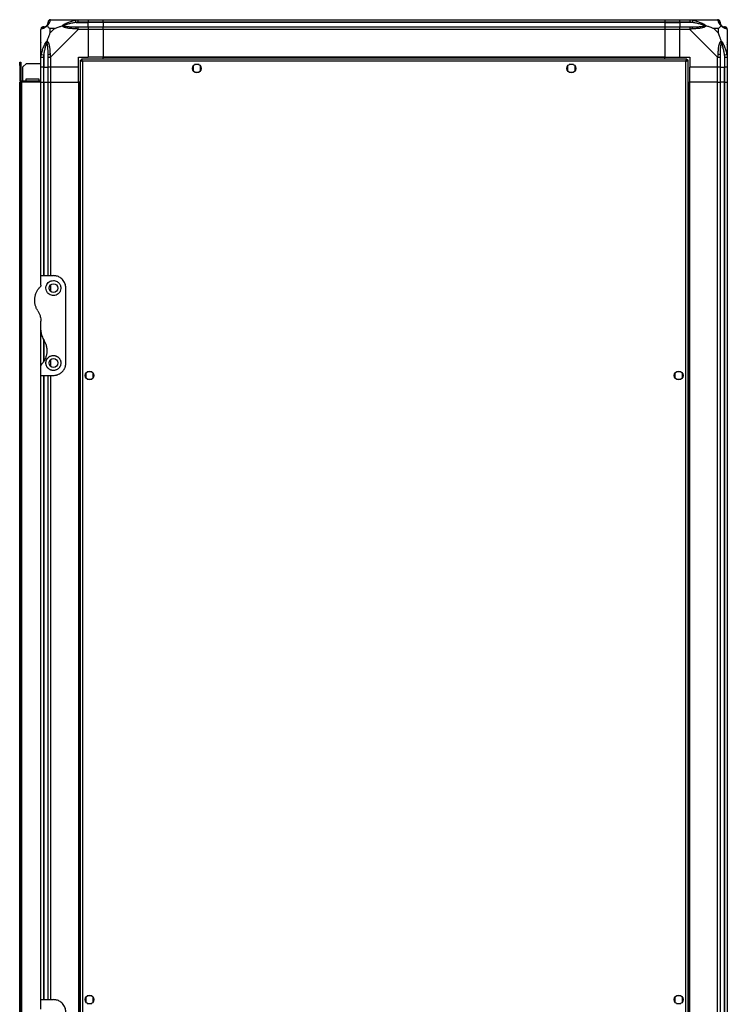
# Model space of a CAD drawing. Units: millimetres. Extents: x 241 to 6834, y 187 to 3798.
# Drawn here: x 3752 to 4319, y 1760 to 2549 of the extents above; entities that cross this region are included whole.
import ezdxf

# ---------------------------------------------------------------- set-up
doc = ezdxf.new("R2010")
doc.units = ezdxf.units.MM

msp = doc.modelspace()

# ---------------------------------------------------------------- linework, layer by layer
at = {"color": 7, "linetype": 'Continuous', "lineweight": 25}
for p, q in [((3777.04, 2549.2), (3799.24, 2549.2)), ((3797.51, 2546.95), (3797.12, 2548.87)), ((3799.24, 2549.2), (3807.29, 2549.2)), ((3807.29, 2549.2), (3807.29, 2547.2)), ((3807.29, 2549.2), (3819.29, 2549.2)), ((3819.29, 2549.2), (4269.29, 2549.2)), ((3819.29, 2547.2), (3819.29, 2549.2)), ((4269.29, 2549.2), (4269.29, 2547.2)), ((4269.29, 2549.2), (4281.29, 2549.2)), ((4281.29, 2549.2), (4289.34, 2549.2)), ((4281.29, 2547.2), (4281.29, 2549.2)), ((4289.34, 2549.2), (4311.54, 2549.2)), ((4291.46, 2548.87), (4291.06, 2546.95)), ((3769.29, 2519.25), (3769.29, 2541.45)), ((3776.47, 2542.01), (3776.47, 2538.31)), ((3780.17, 2542.01), (3776.47, 2542.01)), ((3776.47, 2538.31), (3780.17, 2542.01)), ((3799.24, 2541.45), (3777.04, 2519.25)), ((3797.51, 2546.95), (3807.29, 2546.95)), ((3807.29, 2547.2), (3799.24, 2547.2)), ((3799.24, 2543.45), (3807.29, 2543.45)), ((3807.29, 2541.45), (3799.24, 2541.45)), ((3807.29, 2546.95), (3807.29, 2547.2)), ((3819.29, 2547.2), (3807.29, 2547.2)), ((3807.29, 2543.45), (3807.29, 2546.95)), ((3819.29, 2546.95), (3807.29, 2546.95)), ((3807.29, 2543.45), (3807.29, 2541.45)), ((3807.29, 2543.45), (3819.29, 2543.45)), ((3807.29, 2541.45), (3807.29, 2519.2)), ((3819.29, 2541.45), (3807.29, 2541.45)), ((4269.29, 2547.2), (3819.29, 2547.2)), ((3819.29, 2547.2), (3819.29, 2546.95)), ((4269.29, 2546.95), (3819.29, 2546.95)), ((3819.29, 2546.95), (3819.29, 2543.45)), ((3819.29, 2543.45), (4269.29, 2543.45)), ((3819.29, 2541.45), (3819.29, 2543.45)), ((4269.29, 2541.45), (3819.29, 2541.45)), ((3819.29, 2541.45), (3819.29, 2519.2)), ((4269.29, 2547.2), (4269.29, 2546.95)), ((4281.29, 2547.2), (4269.29, 2547.2)), ((4269.29, 2546.95), (4269.29, 2543.45)), ((4269.29, 2546.95), (4281.29, 2546.95)), ((4269.29, 2543.45), (4269.29, 2541.45)), ((4269.29, 2543.45), (4281.29, 2543.45)), ((4269.29, 2541.45), (4269.29, 2519.2)), ((4281.29, 2541.45), (4269.29, 2541.45)), ((4289.34, 2547.2), (4281.29, 2547.2)), ((4281.29, 2547.2), (4281.29, 2546.95)), ((4291.06, 2546.95), (4281.29, 2546.95)), ((4281.29, 2546.95), (4281.29, 2543.45)), ((4281.29, 2543.45), (4289.34, 2543.45)), ((4281.29, 2541.45), (4281.29, 2543.45)), ((4289.34, 2541.45), (4281.29, 2541.45)), ((4281.29, 2519.2), (4281.29, 2541.45)), ((4311.54, 2519.25), (4289.34, 2541.45)), ((4312.1, 2542.01), (4308.4, 2542.01)), ((4308.4, 2542.01), (4312.1, 2538.31)), ((4312.1, 2538.31), (4312.1, 2542.01)), ((4319.29, 2541.45), (4319.29, 2519.25)), ((3769.64, 2530.7), (3769.29, 2531.05)), ((4319.29, 2531.05), (4318.94, 2530.7)), ((3769.29, 2511.2), (3769.29, 2519.25)), ((3769.62, 2521.37), (3771.54, 2520.97)), ((3771.29, 2519.25), (3771.29, 2511.2)), ((3771.54, 2520.97), (3771.54, 2511.2)), ((3775.04, 2511.2), (3775.04, 2519.25)), ((3777.04, 2519.25), (3777.04, 2511.2)), ((3799.29, 2519.2), (3807.29, 2519.2)), ((3799.29, 2511.2), (3799.29, 2519.2)), ((3800.79, 2516.69), (3800.79, 1511.71)), ((3800.79, 2516.69), (3801.79, 2516.69)), ((3801.8, 2516.7), (3801.79, 2516.7)), ((3801.79, 2516.69), (3801.79, 2516.7)), ((4286.78, 2517.7), (3801.8, 2517.7)), ((3801.8, 2517.7), (3801.8, 2516.7)), ((3819.29, 2519.2), (3807.29, 2519.2)), ((4269.29, 2519.2), (3819.29, 2519.2)), ((3819.29, 2518.85), (3819.29, 2519.2)), ((4269.29, 2518.85), (3819.29, 2518.85)), ((3819.29, 2517.7), (3819.29, 2518.85)), ((4269.29, 2518.85), (4269.29, 2519.2)), ((4269.29, 2519.2), (4281.29, 2519.2)), ((4269.29, 2517.7), (4269.29, 2518.85)), ((4281.29, 2519.2), (4289.29, 2519.2)), ((4286.78, 2517.7), (4286.78, 2516.7)), ((4286.79, 2516.7), (4286.78, 2516.7)), ((4286.79, 2516.66), (4286.79, 2516.7)), ((4287.79, 2516.69), (4286.79, 2516.69)), ((4287.79, 1511.71), (4287.79, 2516.69)), ((4289.29, 2519.2), (4289.29, 2511.2)), ((4311.54, 2511.2), (4311.54, 2519.25)), ((4313.54, 2519.25), (4313.54, 2511.2)), ((4317.04, 2520.97), (4318.96, 2521.37)), ((4317.04, 2520.97), (4317.04, 2511.2)), ((4317.29, 2511.2), (4317.29, 2519.25)), ((4319.29, 2519.25), (4319.29, 2511.2)), ((3752.29, 2515.2), (3753.29, 2515.2)), ((3752.29, 2512.37), (3752.29, 2515.2)), ((3753.29, 2512.37), (3752.29, 2512.37)), ((3752.29, 2512.37), (3752.29, 2501)), ((3753.29, 2515.2), (3753.29, 2512.37)), ((3753.29, 2512.37), (3753.29, 2501)), ((3757.62, 2514.2), (3754.79, 2511.37)), ((3754.79, 2500.2), (3754.79, 2511.37)), ((3757.62, 2514.2), (3769.29, 2514.2)), ((3771.29, 2511.2), (3769.29, 2511.2)), ((3769.29, 2499.2), (3769.29, 2511.2)), ((3771.29, 2511.2), (3771.54, 2511.2)), ((3771.29, 2511.2), (3771.29, 2499.2)), ((3771.54, 2511.2), (3775.04, 2511.2)), ((3771.54, 2499.2), (3771.54, 2511.2)), ((3777.04, 2511.2), (3775.04, 2511.2)), ((3775.04, 2499.2), (3775.04, 2511.2)), ((3799.29, 2511.2), (3777.04, 2511.2)), ((3777.04, 2511.2), (3777.04, 2499.2)), ((3799.29, 2499.2), (3799.29, 2511.2)), ((4285.99, 2515.9), (3802.59, 2515.9)), ((3802.59, 2515.9), (3802.59, 1512.5)), ((3891.29, 2512), (3891.29, 2508.39)), ((3896.09, 2513.2), (3892.49, 2513.2)), ((3897.29, 2508.39), (3897.29, 2512)), ((4191.29, 2512), (4191.29, 2508.39)), ((4196.09, 2513.2), (4192.49, 2513.2)), ((4197.29, 2508.39), (4197.29, 2512)), ((4285.99, 1512.5), (4285.99, 2515.9)), ((4311.54, 2511.2), (4289.29, 2511.2)), ((4289.29, 2499.2), (4289.29, 2511.2)), ((4313.54, 2511.2), (4311.54, 2511.2)), ((4311.54, 2499.2), (4311.54, 2511.2)), ((4313.54, 2511.2), (4317.04, 2511.2)), ((4313.54, 2511.2), (4313.54, 2499.2)), ((4317.04, 2511.2), (4317.29, 2511.2)), ((4317.04, 2499.2), (4317.04, 2511.2)), ((4319.29, 2511.2), (4317.29, 2511.2)), ((4317.29, 2499.2), (4317.29, 2511.2)), ((4319.29, 2511.2), (4319.29, 2499.2)), ((3752.29, 2501), (3753.29, 2501)), ((3757.54, 2501.7), (3767.54, 2501.7)), ((3757.54, 2500.2), (3757.54, 2501.7)), ((3767.54, 2501.7), (3767.54, 2500.2)), ((3892.49, 2507.2), (3896.09, 2507.2)), ((4192.49, 2507.2), (4196.09, 2507.2)), ((3752.29, 1529.2), (3752.29, 2499.2)), ((3752.29, 2499.2), (3753.29, 2499.2)), ((3753.29, 1529.2), (3753.29, 2499.2)), ((3753.29, 2499.2), (3754.09, 2499.2)), ((3754.09, 2500.2), (3754.09, 2499.2)), ((3754.09, 2500.2), (3769.29, 2500.2)), ((3769.29, 2499.2), (3754.09, 2499.2)), ((3754.09, 1529.2), (3754.09, 2499.2)), ((3769.29, 2344.2), (3769.29, 2499.2)), ((3769.29, 2499.2), (3771.29, 2499.2)), ((3771.29, 2499.2), (3771.54, 2499.2)), ((3771.54, 2499.2), (3775.04, 2499.2)), ((3775.04, 2344.2), (3775.04, 2499.2)), ((3775.04, 2499.2), (3777.04, 2499.2)), ((3777.04, 2499.2), (3799.29, 2499.2)), ((3799.29, 2499.2), (3799.29, 1529.2)), ((3799.64, 2499.2), (3799.29, 2499.2)), ((3799.64, 2499.2), (3799.64, 1529.2)), ((3800.79, 2499.2), (3799.64, 2499.2)), ((4287.79, 2499.2), (4288.94, 2499.2)), ((4288.94, 1529.2), (4288.94, 2499.2)), ((4288.94, 2499.2), (4289.29, 2499.2)), ((4289.29, 1529.2), (4289.29, 2499.2)), ((4311.54, 2499.2), (4289.29, 2499.2)), ((4311.54, 1529.2), (4311.54, 2499.2)), ((4311.54, 2499.2), (4313.54, 2499.2)), ((4313.54, 2499.2), (4313.54, 1529.2)), ((4317.04, 2499.2), (4313.54, 2499.2)), ((4317.04, 1529.2), (4317.04, 2499.2)), ((4317.29, 2499.2), (4317.04, 2499.2)), ((4317.29, 1529.2), (4317.29, 2499.2)), ((4317.29, 2499.2), (4319.29, 2499.2)), ((4319.29, 2499.2), (4319.29, 1529.2)), ((3769.29, 2336.55), (3769.29, 2344.2)), ((3769.29, 2344.2), (3779.29, 2344.2)), ((3789.29, 2274.2), (3789.29, 2334.2)), ((3769.29, 2300.58), (3769.29, 2307.82)), ((3769.29, 2271.84), (3769.29, 2300.58)), ((3769.29, 2264.2), (3769.29, 2271.84)), ((3769.29, 1764.2), (3769.29, 2264.2)), ((3769.29, 2264.2), (3779.29, 2264.2)), ((3775.04, 1764.2), (3775.04, 2264.2)), ((3805.29, 2266), (3805.29, 2262.39)), ((3810.09, 2267.2), (3806.49, 2267.2)), ((3811.29, 2262.39), (3811.29, 2266)), ((4277.29, 2266), (4277.29, 2262.39)), ((4282.09, 2267.2), (4278.49, 2267.2)), ((4283.29, 2262.39), (4283.29, 2266)), ((3806.49, 2261.2), (3810.09, 2261.2)), ((4278.49, 2261.2), (4282.09, 2261.2)), ((3810.09, 1767.2), (3806.49, 1767.2)), ((4282.09, 1767.2), (4278.49, 1767.2)), ((3769.29, 1756.55), (3769.29, 1764.2)), ((3769.29, 1764.2), (3779.29, 1764.2)), ((3805.29, 1766), (3805.29, 1762.39)), ((3806.49, 1761.2), (3810.09, 1761.2)), ((3811.29, 1762.39), (3811.29, 1766)), ((4277.29, 1766), (4277.29, 1762.39)), ((4278.49, 1761.2), (4282.09, 1761.2)), ((4283.29, 1762.39), (4283.29, 1766))]:
    msp.add_line(p, q, dxfattribs=at)
at = {"color": 8, "linetype": 'Continuous', "lineweight": 25}
for p, q in [((3771.29, 2499.2), (3771.29, 2344.2)), ((3771.54, 2499.2), (3771.54, 2344.2)), ((3777.04, 2499.2), (3777.04, 2344.2)), ((3777.04, 2336.88), (3777.04, 2331.52)), ((3771.29, 2293.29), (3771.29, 2274.91)), ((3771.54, 2292.78), (3771.54, 2275.28)), ((3777.04, 2276.88), (3777.04, 2271.52)), ((3771.29, 2264.2), (3771.29, 1764.2)), ((3771.54, 2264.2), (3771.54, 1764.2)), ((3777.04, 2264.2), (3777.04, 1764.2))]:
    msp.add_line(p, q, dxfattribs=at)
at = {"color": 7, "linetype": 'Continuous', "lineweight": 25}
for centre in [(3894.29, 2510.2), (4194.29, 2510.2), (3779.29, 2334.2), (3779.29, 2274.2), (3808.29, 2264.2), (4280.29, 2264.2), (3808.29, 1764.2), (4280.29, 1764.2)]:
    msp.add_circle(centre, 3.5, dxfattribs=at)
for centre, radius, start, end in [((3777.01, 2546.93), 1.97, 100.64198, 179.55648), ((4311.57, 2546.93), 1.97, 0.44352, 79.35802), ((3771.55, 2541.48), 1.97, 90.44352, 169.35802), ((3771.54, 2546.95), 3.5, 293.0617, 315.81328), ((3799.28, 2542.16), 2.19, 144.00252, 188.4412), ((4289.29, 2542.16), 2.19, 351.5588, 35.99748), ((4317.04, 2546.95), 3.5, 203.38977, 225.81328), ((4317.02, 2541.48), 1.97, 10.64198, 89.55648), ((3776.32, 2519.2), 2.19, 81.5588, 125.99748), ((4312.25, 2519.2), 2.19, 54.00252, 98.4412), ((3754.09, 2501), 1.8, 180, 270), ((3754.09, 2501), 0.8, 180, 270)]:
    msp.add_arc(centre, radius, start, end, dxfattribs=at)
for points, knots in [([(3776.64, 2548.87), (3776.61, 2548.74), (3776.55, 2548.5), (3776.45, 2548.04), (3776.32, 2547.53), (3776.13, 2546.97), (3775.9, 2546.45), (3775.65, 2546), (3775.44, 2545.66), (3775.2, 2545.33), (3774.93, 2545.01), (3774.61, 2544.67), (3774.32, 2544.43), (3774.18, 2544.31)], [0, 0, 0, 0, 0.131347, 0.26294, 0.395179, 0.527776, 0.658094, 0.723823, 0.789829, 0.841031, 0.892604, 0.945631, 1, 1, 1, 1]), ([(3777.04, 2549.2), (3777.04, 2549.2), (3777, 2549.2), (3776.93, 2549.19), (3776.82, 2549.16), (3776.72, 2549.06), (3776.67, 2548.94), (3776.64, 2548.87)], [0, 0, 0, 0, 0.000027, 0.099048, 0.202276, 0.519149, 1, 1, 1, 1]), ([(3786.32, 2544.31), (3786.32, 2544.31), (3786.43, 2544.43), (3786.68, 2544.67), (3787.12, 2545.01), (3787.61, 2545.33), (3788.16, 2545.66), (3788.79, 2545.99), (3789.73, 2546.45), (3790.95, 2546.97), (3792.45, 2547.53), (3793.98, 2548.04), (3795.54, 2548.49), (3796.59, 2548.74), (3797.12, 2548.87)], [0, 0, 0, 0, 0.001907, 0.05388, 0.107405, 0.158571, 0.21018, 0.275097, 0.340333, 0.472229, 0.603389, 0.734968, 0.867373, 1, 1, 1, 1]), ([(3797.12, 2548.87), (3797.33, 2548.91), (3797.75, 2549), (3798.27, 2549.09), (3798.69, 2549.15), (3798.98, 2549.19), (3799.16, 2549.2), (3799.24, 2549.2), (3799.24, 2549.2)], [0, 0, 0, 0, 0.292688, 0.58599, 0.729511, 0.874051, 0.999973, 1, 1, 1, 1]), ([(4289.34, 2549.2), (4289.34, 2549.2), (4289.4, 2549.2), (4289.53, 2549.19), (4289.9, 2549.16), (4290.54, 2549.06), (4291.11, 2548.94), (4291.46, 2548.87)], [0, 0, 0, 0, 0.000027, 0.099048, 0.202276, 0.519149, 1, 1, 1, 1]), ([(4291.46, 2548.87), (4291.98, 2548.74), (4293.02, 2548.5), (4294.57, 2548.04), (4296.11, 2547.53), (4297.61, 2546.97), (4298.83, 2546.45), (4299.77, 2546), (4300.41, 2545.66), (4300.97, 2545.33), (4301.45, 2545.01), (4301.91, 2544.67), (4302.14, 2544.43), (4302.26, 2544.31)], [0, 0, 0, 0, 0.1313469, 0.2629401, 0.3951794, 0.5277756, 0.658094, 0.7238228, 0.7898287, 0.8410309, 0.8926043, 0.9456314, 1, 1, 1, 1]), ([(4311.93, 2548.87), (4311.92, 2548.91), (4311.88, 2549), (4311.82, 2549.09), (4311.75, 2549.15), (4311.67, 2549.19), (4311.59, 2549.2), (4311.54, 2549.2), (4311.54, 2549.2)], [0, 0, 0, 0, 0.292688, 0.58599, 0.729511, 0.874051, 0.999973, 1, 1, 1, 1]), ([(4314.4, 2544.31), (4314.39, 2544.31), (4314.24, 2544.43), (4313.97, 2544.67), (4313.65, 2545.01), (4313.38, 2545.33), (4313.14, 2545.66), (4312.93, 2545.99), (4312.67, 2546.45), (4312.44, 2546.97), (4312.25, 2547.53), (4312.12, 2548.04), (4312.03, 2548.49), (4311.96, 2548.74), (4311.93, 2548.87)], [0, 0, 0, 0, 0.001907, 0.05388, 0.107405, 0.158571, 0.21018, 0.275097, 0.340333, 0.472229, 0.603389, 0.734968, 0.867373, 1, 1, 1, 1]), ([(3769.62, 2541.84), (3769.57, 2541.82), (3769.48, 2541.79), (3769.39, 2541.73), (3769.33, 2541.66), (3769.3, 2541.58), (3769.29, 2541.5), (3769.29, 2541.45), (3769.29, 2541.45)], [0, 0, 0, 0, 0.292688, 0.58599, 0.729511, 0.874051, 0.999973, 1, 1, 1, 1]), ([(3771.29, 2543.45), (3771.03, 2543.42), (3770.5, 2543.36), (3769.84, 2542.89), (3769.41, 2542.29), (3769.35, 2541.83), (3769.33, 2541.63)], [0, 0, 0, 0, 0.266169, 0.532338, 0.798508, 1, 1, 1, 1]), ([(3774.18, 2544.31), (3774.17, 2544.3), (3774.05, 2544.15), (3773.81, 2543.88), (3773.47, 2543.56), (3773.15, 2543.29), (3772.7, 2542.96), (3772.14, 2542.63), (3771.52, 2542.35), (3770.96, 2542.16), (3770.45, 2542.03), (3769.99, 2541.94), (3769.74, 2541.87), (3769.62, 2541.84)], [0, 0, 0, 0, 0.001907, 0.053884, 0.107413, 0.158583, 0.210195, 0.340285, 0.472191, 0.603361, 0.734949, 0.867363, 1, 1, 1, 1]), ([(3771.29, 2543.45), (3771.31, 2543.45), (3771.36, 2543.45), (3771.48, 2543.45), (3771.54, 2543.45)], [0, 0, 0, 0, 0.4555761, 1, 1, 1, 1]), ([(3771.54, 2543.45), (3771.61, 2543.45), (3771.75, 2543.45), (3772.02, 2543.48), (3772.32, 2543.53), (3772.61, 2543.61), (3772.85, 2543.7), (3773.05, 2543.79), (3773.25, 2543.89), (3773.46, 2544.02), (3773.66, 2544.16), (3773.83, 2544.3), (3773.96, 2544.42), (3774.01, 2544.47)], [0, 0, 0, 0, 0.144815, 0.28979, 0.435242, 0.580899, 0.650417, 0.719994, 0.789844, 0.859857, 0.910618, 0.961621, 1, 1, 1, 1]), ([(3774.01, 2544.47), (3774.06, 2544.53), (3774.19, 2544.65), (3774.33, 2544.83), (3774.53, 2545.11), (3774.71, 2545.44), (3774.91, 2545.95), (3775.02, 2546.49), (3775.03, 2546.79), (3775.04, 2546.95)], [0, 0, 0, 0, 0.038385, 0.089119, 0.140165, 0.279107, 0.419104, 0.708815, 1, 1, 1, 1]), ([(3774.18, 2544.31), (3774.14, 2544.34), (3774.07, 2544.41), (3774.03, 2544.45), (3774.02, 2544.47), (3774.01, 2544.47), (3774.01, 2544.47), (3774.01, 2544.47)], [0, 0, 0, 0, 0.319998, 0.648369, 0.820695, 0.993614, 1, 1, 1, 1]), ([(3774.18, 2544.31), (3774.41, 2544.08), (3774.91, 2543.57), (3775.64, 2542.84), (3776.23, 2542.25), (3776.47, 2542.01)], [0, 0, 0, 0, 0.3361, 0.724938, 1, 1, 1, 1]), ([(3775.04, 2546.95), (3775.04, 2547.01), (3775.04, 2547.13), (3775.04, 2547.17), (3775.04, 2547.2)], [0, 0, 0, 0, 0.544424, 1, 1, 1, 1]), ([(3780.17, 2542.01), (3780.46, 2542.15), (3781.15, 2542.47), (3782.37, 2542.95), (3783.68, 2543.43), (3785.03, 2543.89), (3785.87, 2544.16), (3786.32, 2544.31)], [0, 0, 0, 0, 0.1510988, 0.3533231, 0.6015434, 0.7872056, 1, 1, 1, 1]), ([(3786.32, 2544.31), (3786.58, 2544.37), (3786.97, 2544.46), (3787.39, 2544.47), (3787.54, 2544.47), (3787.54, 2544.47)], [0, 0, 0, 0, 0.64777, 0.993601, 1, 1, 1, 1]), ([(3797.12, 2541.84), (3796.6, 2541.87), (3795.55, 2541.94), (3794, 2542.03), (3792.47, 2542.16), (3790.96, 2542.35), (3789.74, 2542.58), (3788.8, 2542.83), (3788.17, 2543.05), (3787.61, 2543.29), (3787.13, 2543.56), (3786.67, 2543.88), (3786.44, 2544.16), (3786.32, 2544.31)], [0, 0, 0, 0, 0.131347, 0.26294, 0.395179, 0.527776, 0.658094, 0.723823, 0.789829, 0.841031, 0.892604, 0.945631, 1, 1, 1, 1]), ([(3797.51, 2546.95), (3796.52, 2546.8), (3794.53, 2546.49), (3792.09, 2545.95), (3790.18, 2545.45), (3789.1, 2545.11), (3788.34, 2544.83), (3787.91, 2544.65), (3787.65, 2544.53), (3787.54, 2544.47)], [0, 0, 0, 0, 0.289797, 0.580896, 0.719996, 0.859835, 0.910604, 0.961615, 1, 1, 1, 1]), ([(3787.54, 2544.47), (3787.65, 2544.42), (3787.91, 2544.3), (3788.34, 2544.16), (3789.1, 2543.96), (3790.18, 2543.78), (3792.08, 2543.58), (3794.52, 2543.46), (3796.51, 2543.45), (3797.51, 2543.45)], [0, 0, 0, 0, 0.038385, 0.089119, 0.140165, 0.279107, 0.419104, 0.708815, 1, 1, 1, 1]), ([(3799.24, 2541.45), (3799.24, 2541.45), (3799.18, 2541.49), (3799.04, 2541.55), (3798.68, 2541.67), (3798.03, 2541.77), (3797.46, 2541.81), (3797.12, 2541.84)], [0, 0, 0, 0, 0.000027, 0.099048, 0.202276, 0.519149, 1, 1, 1, 1]), ([(3799.24, 2547.2), (3798.97, 2547.17), (3798.39, 2547.13), (3797.82, 2547.01), (3797.51, 2546.95)], [0, 0, 0, 0, 0.455576, 1, 1, 1, 1]), ([(3797.51, 2543.45), (3797.82, 2543.45), (3798.39, 2543.45), (3798.97, 2543.45), (3799.24, 2543.45)], [0, 0, 0, 0, 0.544424, 1, 1, 1, 1]), ([(4291.06, 2546.95), (4290.75, 2547.01), (4290.18, 2547.13), (4289.6, 2547.17), (4289.34, 2547.2)], [0, 0, 0, 0, 0.544424, 1, 1, 1, 1]), ([(4289.34, 2543.45), (4289.6, 2543.45), (4290.18, 2543.45), (4290.75, 2543.45), (4291.06, 2543.45)], [0, 0, 0, 0, 0.4555761, 1, 1, 1, 1]), ([(4291.46, 2541.84), (4291.25, 2541.82), (4290.83, 2541.79), (4290.31, 2541.73), (4289.89, 2541.66), (4289.6, 2541.58), (4289.41, 2541.5), (4289.34, 2541.45), (4289.34, 2541.45)], [0, 0, 0, 0, 0.292688, 0.58599, 0.729511, 0.874051, 0.999973, 1, 1, 1, 1]), ([(4301.04, 2544.47), (4300.93, 2544.53), (4300.67, 2544.65), (4300.24, 2544.83), (4299.48, 2545.11), (4298.4, 2545.44), (4296.5, 2545.95), (4294.05, 2546.49), (4292.06, 2546.79), (4291.06, 2546.95)], [0, 0, 0, 0, 0.038385, 0.089119, 0.140165, 0.279107, 0.419104, 0.708815, 1, 1, 1, 1]), ([(4291.06, 2543.45), (4292.06, 2543.45), (4294.05, 2543.46), (4296.49, 2543.57), (4298.39, 2543.78), (4299.47, 2543.96), (4300.24, 2544.16), (4300.67, 2544.3), (4300.93, 2544.42), (4301.04, 2544.47)], [0, 0, 0, 0, 0.289797, 0.580896, 0.719996, 0.859835, 0.910604, 0.961615, 1, 1, 1, 1]), ([(4302.26, 2544.31), (4302.26, 2544.3), (4302.15, 2544.15), (4301.9, 2543.88), (4301.46, 2543.56), (4300.97, 2543.29), (4300.41, 2543.05), (4299.78, 2542.84), (4298.84, 2542.58), (4297.63, 2542.35), (4296.12, 2542.16), (4294.59, 2542.03), (4293.04, 2541.94), (4291.98, 2541.87), (4291.46, 2541.84)], [0, 0, 0, 0, 0.001907, 0.05388, 0.107405, 0.158571, 0.21018, 0.275097, 0.340333, 0.472229, 0.603389, 0.734968, 0.867373, 1, 1, 1, 1]), ([(4302.26, 2544.31), (4302, 2544.37), (4301.61, 2544.46), (4301.19, 2544.47), (4301.04, 2544.47), (4301.04, 2544.47)], [0, 0, 0, 0, 0.64777, 0.993601, 1, 1, 1, 1]), ([(4308.4, 2542.01), (4308.11, 2542.15), (4307.43, 2542.47), (4306.21, 2542.95), (4304.9, 2543.43), (4303.55, 2543.89), (4302.71, 2544.16), (4302.26, 2544.31)], [0, 0, 0, 0, 0.151099, 0.353323, 0.601543, 0.787206, 1, 1, 1, 1]), ([(4312.1, 2542.01), (4312.24, 2542.15), (4312.56, 2542.47), (4313.04, 2542.95), (4313.52, 2543.43), (4313.98, 2543.89), (4314.25, 2544.16), (4314.4, 2544.31)], [0, 0, 0, 0, 0.151099, 0.353323, 0.601543, 0.787206, 1, 1, 1, 1]), ([(4313.54, 2547.2), (4313.54, 2547.17), (4313.54, 2547.13), (4313.54, 2547.01), (4313.54, 2546.95)], [0, 0, 0, 0, 0.455576, 1, 1, 1, 1]), ([(4313.54, 2546.95), (4313.54, 2546.8), (4313.55, 2546.49), (4313.67, 2545.95), (4313.87, 2545.45), (4314.05, 2545.11), (4314.25, 2544.83), (4314.39, 2544.65), (4314.51, 2544.53), (4314.56, 2544.47)], [0, 0, 0, 0, 0.289797, 0.580896, 0.719996, 0.859835, 0.910604, 0.961615, 1, 1, 1, 1]), ([(4314.56, 2544.47), (4314.56, 2544.47), (4314.56, 2544.47), (4314.56, 2544.47), (4314.54, 2544.45), (4314.5, 2544.41), (4314.43, 2544.34), (4314.4, 2544.31)], [0, 0, 0, 0, 0.006386, 0.178741, 0.351633, 0.672161, 1, 1, 1, 1]), ([(4318.96, 2541.84), (4318.84, 2541.87), (4318.59, 2541.94), (4318.13, 2542.03), (4317.63, 2542.16), (4317.06, 2542.35), (4316.44, 2542.63), (4315.88, 2542.95), (4315.42, 2543.29), (4315.1, 2543.56), (4314.76, 2543.88), (4314.52, 2544.16), (4314.4, 2544.31)], [0, 0, 0, 0, 0.1313568, 0.2629598, 0.3952091, 0.5278152, 0.6581434, 0.7898129, 0.841019, 0.8925962, 0.9456273, 1, 1, 1, 1]), ([(4314.56, 2544.47), (4314.62, 2544.42), (4314.74, 2544.3), (4314.92, 2544.16), (4315.12, 2544.02), (4315.32, 2543.89), (4315.53, 2543.79), (4315.72, 2543.7), (4315.97, 2543.61), (4316.25, 2543.53), (4316.55, 2543.48), (4316.82, 2543.45), (4316.97, 2543.45), (4317.04, 2543.45)], [0, 0, 0, 0, 0.038379, 0.089105, 0.140143, 0.209527, 0.279109, 0.34907, 0.419101, 0.563842, 0.708822, 0.854336, 1, 1, 1, 1]), ([(4317.04, 2543.45), (4317.1, 2543.45), (4317.22, 2543.45), (4317.27, 2543.45), (4317.29, 2543.45)], [0, 0, 0, 0, 0.544424, 1, 1, 1, 1]), ([(4319.29, 2541.45), (4319.29, 2541.45), (4319.29, 2541.49), (4319.28, 2541.55), (4319.25, 2541.67), (4319.15, 2541.77), (4319.03, 2541.81), (4318.96, 2541.84)], [0, 0, 0, 0, 0.000027, 0.099048, 0.202276, 0.519149, 1, 1, 1, 1]), ([(3769.62, 2521.37), (3769.74, 2521.89), (3769.99, 2522.93), (3770.44, 2524.48), (3770.95, 2526.02), (3771.51, 2527.52), (3772.14, 2528.99), (3772.7, 2530.1), (3773.15, 2530.88), (3773.47, 2531.36), (3773.81, 2531.81), (3774.06, 2532.05), (3774.18, 2532.17)], [0, 0, 0, 0, 0.131357, 0.26296, 0.395209, 0.527815, 0.658143, 0.789813, 0.841019, 0.892596, 0.945627, 1, 1, 1, 1]), ([(3774.01, 2530.95), (3774.01, 2530.95), (3774.01, 2531.02), (3774.02, 2531.17), (3774.03, 2531.45), (3774.07, 2531.79), (3774.14, 2532.04), (3774.18, 2532.17)], [0, 0, 0, 0, 0.006386, 0.178741, 0.351633, 0.672161, 1, 1, 1, 1]), ([(3776.47, 2538.31), (3776.34, 2538.02), (3776.01, 2537.34), (3775.54, 2536.12), (3775.06, 2534.81), (3774.6, 2533.46), (3774.32, 2532.62), (3774.18, 2532.17)], [0, 0, 0, 0, 0.151099, 0.353323, 0.601543, 0.787206, 1, 1, 1, 1]), ([(3774.18, 2532.17), (3774.18, 2532.16), (3774.33, 2532.06), (3774.61, 2531.81), (3774.93, 2531.36), (3775.2, 2530.88), (3775.44, 2530.32), (3775.65, 2529.69), (3775.9, 2528.75), (3776.13, 2527.53), (3776.32, 2526.03), (3776.45, 2524.5), (3776.55, 2522.95), (3776.61, 2521.89), (3776.64, 2521.37)], [0, 0, 0, 0, 0.001907, 0.05388, 0.107405, 0.158571, 0.21018, 0.275097, 0.340333, 0.472229, 0.603389, 0.734968, 0.867373, 1, 1, 1, 1]), ([(4311.93, 2521.37), (4311.96, 2521.89), (4312.03, 2522.93), (4312.12, 2524.48), (4312.25, 2526.02), (4312.44, 2527.52), (4312.67, 2528.74), (4312.92, 2529.68), (4313.14, 2530.32), (4313.38, 2530.88), (4313.65, 2531.36), (4313.97, 2531.81), (4314.25, 2532.05), (4314.4, 2532.17)], [0, 0, 0, 0, 0.131347, 0.26294, 0.395179, 0.527776, 0.658094, 0.723823, 0.789829, 0.841031, 0.892604, 0.945631, 1, 1, 1, 1]), ([(4314.4, 2532.17), (4314.17, 2532.87), (4313.66, 2534.4), (4312.93, 2536.48), (4312.35, 2537.78), (4312.1, 2538.31)], [0, 0, 0, 0, 0.3361, 0.724938, 1, 1, 1, 1]), ([(4314.4, 2532.17), (4314.4, 2532.16), (4314.52, 2532.06), (4314.77, 2531.81), (4315.1, 2531.36), (4315.42, 2530.88), (4315.88, 2530.11), (4316.43, 2528.99), (4317.06, 2527.53), (4317.62, 2526.03), (4318.13, 2524.5), (4318.59, 2522.95), (4318.83, 2521.89), (4318.96, 2521.37)], [0, 0, 0, 0, 0.001907, 0.053884, 0.107413, 0.158583, 0.210195, 0.340285, 0.472191, 0.603361, 0.734949, 0.867363, 1, 1, 1, 1]), ([(4314.4, 2532.17), (4314.43, 2532.04), (4314.5, 2531.79), (4314.54, 2531.45), (4314.56, 2531.17), (4314.56, 2531.02), (4314.56, 2530.95), (4314.56, 2530.95)], [0, 0, 0, 0, 0.319998, 0.648369, 0.820695, 0.993614, 1, 1, 1, 1]), ([(3769.56, 2529.04), (3769.53, 2529.06), (3769.44, 2529.1), (3769.35, 2529.15), (3769.29, 2529.18)], [0, 0, 0, 0, 0.367193, 1, 1, 1, 1]), ([(3774.01, 2530.95), (3773.96, 2530.83), (3773.83, 2530.58), (3773.66, 2530.15), (3773.46, 2529.61), (3773.25, 2528.99), (3773.05, 2528.3), (3772.85, 2527.61), (3772.61, 2526.65), (3772.33, 2525.44), (3772.02, 2523.96), (3771.75, 2522.47), (3771.61, 2521.47), (3771.54, 2520.97)], [0, 0, 0, 0, 0.038379, 0.089105, 0.140143, 0.209527, 0.279109, 0.34907, 0.419101, 0.563842, 0.708822, 0.854336, 1, 1, 1, 1]), ([(3775.04, 2520.97), (3775.03, 2521.97), (3775.02, 2523.96), (3774.91, 2526.4), (3774.71, 2528.3), (3774.53, 2529.38), (3774.33, 2530.15), (3774.19, 2530.58), (3774.06, 2530.83), (3774.01, 2530.95)], [0, 0, 0, 0, 0.289797, 0.580896, 0.719996, 0.859835, 0.910604, 0.961615, 1, 1, 1, 1]), ([(4314.56, 2530.95), (4314.51, 2530.83), (4314.39, 2530.58), (4314.25, 2530.15), (4314.05, 2529.39), (4313.87, 2528.3), (4313.67, 2526.41), (4313.55, 2523.96), (4313.54, 2521.97), (4313.54, 2520.97)], [0, 0, 0, 0, 0.038385, 0.089119, 0.140165, 0.279107, 0.419104, 0.708815, 1, 1, 1, 1]), ([(4317.04, 2520.97), (4316.97, 2521.47), (4316.83, 2522.47), (4316.56, 2523.95), (4316.25, 2525.43), (4315.97, 2526.65), (4315.72, 2527.6), (4315.53, 2528.3), (4315.32, 2528.99), (4315.12, 2529.6), (4314.92, 2530.15), (4314.74, 2530.58), (4314.62, 2530.83), (4314.56, 2530.95)], [0, 0, 0, 0, 0.144815, 0.28979, 0.435242, 0.580899, 0.650417, 0.719994, 0.789844, 0.859857, 0.910618, 0.961621, 1, 1, 1, 1]), ([(4319.01, 2529.24), (4319.05, 2529.27), (4319.14, 2529.35), (4319.23, 2529.43), (4319.29, 2529.48)], [0, 0, 0, 0, 0.367193, 1, 1, 1, 1]), ([(3769.29, 2519.25), (3769.29, 2519.25), (3769.29, 2519.31), (3769.29, 2519.44), (3769.33, 2519.8), (3769.43, 2520.45), (3769.55, 2521.02), (3769.62, 2521.37)], [0, 0, 0, 0, 0.000027, 0.099048, 0.202276, 0.519149, 1, 1, 1, 1]), ([(3771.54, 2520.97), (3771.48, 2520.66), (3771.36, 2520.09), (3771.31, 2519.51), (3771.29, 2519.25)], [0, 0, 0, 0, 0.544424, 1, 1, 1, 1]), ([(3775.04, 2519.25), (3775.04, 2519.51), (3775.04, 2520.09), (3775.04, 2520.66), (3775.04, 2520.97)], [0, 0, 0, 0, 0.455576, 1, 1, 1, 1]), ([(3776.64, 2521.37), (3776.66, 2521.16), (3776.69, 2520.74), (3776.75, 2520.22), (3776.83, 2519.8), (3776.9, 2519.51), (3776.98, 2519.32), (3777.04, 2519.25), (3777.04, 2519.25)], [0, 0, 0, 0, 0.292688, 0.58599, 0.729511, 0.874051, 0.999973, 1, 1, 1, 1]), ([(3800.79, 2516.69), (3800.81, 2516.63), (3800.85, 2516.51), (3801.19, 2516.33), (3801.67, 2516.16), (3802.18, 2516.01), (3802.49, 2515.93), (3802.59, 2515.9)], [0, 0, 0, 0, 0.222947, 0.445916, 0.668886, 0.891856, 1, 1, 1, 1]), ([(3801.79, 2516.69), (3801.8, 2516.61), (3801.83, 2516.47), (3802.04, 2516.27), (3802.3, 2516.08), (3802.5, 2515.95), (3802.59, 2515.9)], [0, 0, 0, 0, 0.275348, 0.529406, 0.783407, 1, 1, 1, 1]), ([(3802.59, 2515.9), (3802.53, 2516.11), (3802.41, 2516.53), (3802.24, 2517.08), (3802.06, 2517.49), (3801.91, 2517.68), (3801.83, 2517.69), (3801.8, 2517.7)], [0, 0, 0, 0, 0.2229469, 0.4459165, 0.6688862, 0.8918557, 1, 1, 1, 1]), ([(3802.59, 2515.9), (3802.52, 2516.01), (3802.38, 2516.23), (3802.17, 2516.5), (3801.98, 2516.67), (3801.86, 2516.69), (3801.8, 2516.7)], [0, 0, 0, 0, 0.275348, 0.529406, 0.783407, 1, 1, 1, 1]), ([(4286.78, 2517.7), (4286.72, 2517.68), (4286.6, 2517.63), (4286.43, 2517.3), (4286.25, 2516.81), (4286.1, 2516.31), (4286.02, 2516), (4285.99, 2515.9)], [0, 0, 0, 0, 0.222947, 0.445916, 0.668886, 0.891856, 1, 1, 1, 1]), ([(4286.78, 2516.7), (4286.71, 2516.68), (4286.57, 2516.65), (4286.36, 2516.45), (4286.17, 2516.18), (4286.05, 2515.99), (4285.99, 2515.9)], [0, 0, 0, 0, 0.2753481, 0.5294063, 0.7834073, 1, 1, 1, 1]), ([(4285.99, 2515.9), (4286.2, 2515.96), (4286.62, 2516.07), (4287.17, 2516.25), (4287.58, 2516.43), (4287.77, 2516.57), (4287.78, 2516.66), (4287.79, 2516.69)], [0, 0, 0, 0, 0.222947, 0.445916, 0.668886, 0.891856, 1, 1, 1, 1]), ([(4285.99, 2515.9), (4286.1, 2515.97), (4286.33, 2516.11), (4286.59, 2516.32), (4286.76, 2516.51), (4286.78, 2516.63), (4286.79, 2516.69)], [0, 0, 0, 0, 0.275348, 0.529406, 0.783407, 1, 1, 1, 1]), ([(4311.54, 2519.25), (4311.54, 2519.25), (4311.58, 2519.31), (4311.65, 2519.44), (4311.76, 2519.8), (4311.86, 2520.45), (4311.9, 2521.02), (4311.93, 2521.37)], [0, 0, 0, 0, 0.000027, 0.099048, 0.202276, 0.519149, 1, 1, 1, 1]), ([(4313.54, 2520.97), (4313.54, 2520.66), (4313.54, 2520.09), (4313.54, 2519.51), (4313.54, 2519.25)], [0, 0, 0, 0, 0.544424, 1, 1, 1, 1]), ([(4317.29, 2519.25), (4317.27, 2519.51), (4317.22, 2520.09), (4317.1, 2520.66), (4317.04, 2520.97)], [0, 0, 0, 0, 0.4555761, 1, 1, 1, 1]), ([(4318.96, 2521.37), (4319, 2521.16), (4319.09, 2520.74), (4319.19, 2520.22), (4319.25, 2519.8), (4319.28, 2519.51), (4319.29, 2519.32), (4319.29, 2519.25), (4319.29, 2519.25)], [0, 0, 0, 0, 0.292688, 0.58599, 0.729511, 0.874051, 0.999973, 1, 1, 1, 1]), ([(3789.29, 2334.2), (3789.25, 2334.82), (3789.18, 2336.09), (3788.64, 2337.9), (3787.78, 2339.59), (3786.35, 2341.44), (3784.19, 2343.09), (3781.57, 2344.07), (3779.93, 2344.16), (3779.29, 2344.2)], [0, 0, 0, 0, 0.123786, 0.251202, 0.374962, 0.502367, 0.711143, 0.886602, 1, 1, 1, 1]), ([(3766.8, 2316.09), (3766.59, 2316.43), (3765.93, 2317.48), (3765.09, 2319.38), (3764.45, 2321.79), (3764.23, 2324.25), (3764.39, 2326.74), (3764.97, 2329.18), (3765.93, 2331.44), (3767.17, 2333.45), (3768.19, 2334.58), (3768.71, 2335.14)], [0, 0, 0, 0, 0.056559, 0.173273, 0.290005, 0.408354, 0.526736, 0.651427, 0.776142, 0.888077, 1, 1, 1, 1]), ([(3769.29, 2336.55), (3769.27, 2336.3), (3769.22, 2335.79), (3768.88, 2335.36), (3768.71, 2335.14)], [0, 0, 0, 0, 0.48603, 1, 1, 1, 1]), ([(3779.29, 2340.2), (3778.68, 2340.14), (3777.48, 2340.04), (3775.85, 2339.22), (3774.49, 2337.97), (3773.51, 2336.22), (3773.15, 2334.09), (3773.6, 2331.86), (3774.86, 2329.95), (3776.64, 2328.68), (3778.63, 2328.12), (3780.6, 2328.24), (3782.39, 2328.94), (3783.87, 2330.17), (3784.91, 2331.82), (3785.39, 2333.79), (3785.17, 2335.92), (3784.18, 2337.92), (3782.56, 2339.36), (3780.81, 2340.09), (3779.74, 2340.17), (3779.29, 2340.2)], [0, 0, 0, 0, 0.045379, 0.09064, 0.138874, 0.194045, 0.255447, 0.318864, 0.379116, 0.433999, 0.484486, 0.532569, 0.580068, 0.62856, 0.679547, 0.734412, 0.793926, 0.857016, 0.919261, 0.965817, 1, 1, 1, 1]), ([(3766.8, 2316.09), (3767.22, 2315.38), (3768.07, 2313.95), (3769.04, 2311.17), (3769.2, 2309.07), (3769.29, 2307.82)], [0, 0, 0, 0, 0.282876, 0.57376, 1, 1, 1, 1]), ([(3769.29, 2300.58), (3769.33, 2299.75), (3769.41, 2298.07), (3770.14, 2295.21), (3771.17, 2293.39), (3771.78, 2292.31)], [0, 0, 0, 0, 0.282553, 0.573502, 1, 1, 1, 1]), ([(3769.87, 2273.25), (3770.39, 2273.83), (3771.44, 2274.97), (3772.71, 2277.07), (3773.69, 2279.47), (3774.27, 2282.15), (3774.34, 2284.92), (3773.92, 2287.59), (3773.08, 2290.1), (3772.21, 2291.57), (3771.78, 2292.31)], [0, 0, 0, 0, 0.114123, 0.228259, 0.361978, 0.495664, 0.628477, 0.761239, 0.880628, 1, 1, 1, 1]), ([(3779.29, 2280.2), (3779.08, 2280.19), (3778.55, 2280.17), (3777.92, 2280.05), (3777.21, 2279.84), (3776.62, 2279.59), (3776.08, 2279.27), (3775.73, 2279.03), (3775.4, 2278.78), (3775.01, 2278.42), (3774.66, 2278.03), (3774.38, 2277.65), (3774.14, 2277.3), (3773.88, 2276.82), (3773.69, 2276.38), (3773.53, 2275.91), (3773.42, 2275.48), (3773.32, 2274.92), (3773.28, 2274.41), (3773.29, 2273.8), (3773.36, 2273.15), (3773.53, 2272.45), (3773.79, 2271.76), (3774.11, 2271.13), (3774.49, 2270.58), (3774.8, 2270.2), (3775.16, 2269.83), (3775.66, 2269.39), (3776.31, 2268.97), (3776.97, 2268.65), (3777.64, 2268.41), (3778.32, 2268.26), (3779.05, 2268.19), (3779.82, 2268.2), (3780.69, 2268.34), (3781.52, 2268.61), (3782.29, 2268.98), (3783.01, 2269.47), (3783.56, 2269.97), (3783.96, 2270.43), (3784.28, 2270.86), (3784.53, 2271.27), (3784.8, 2271.8), (3785.03, 2272.4), (3785.2, 2273.09), (3785.29, 2273.81), (3785.3, 2274.56), (3785.2, 2275.32), (3785.01, 2276.06), (3784.73, 2276.77), (3784.35, 2277.44), (3783.91, 2278.05), (3783.41, 2278.58), (3782.84, 2279.05), (3782.32, 2279.39), (3781.87, 2279.62), (3781.4, 2279.82), (3780.92, 2279.98), (3780.39, 2280.1), (3779.85, 2280.18), (3779.47, 2280.19), (3779.29, 2280.2)], [0, 0, 0, 0, 0.01578, 0.039939, 0.048112, 0.071853, 0.08802, 0.096174, 0.104219, 0.120478, 0.136992, 0.145316, 0.158139, 0.171108, 0.18862, 0.197444, 0.211313, 0.225338, 0.244276, 0.253819, 0.276375, 0.299294, 0.314778, 0.338224, 0.35807, 0.370185, 0.378305, 0.400592, 0.423384, 0.438888, 0.458072, 0.4777, 0.491048, 0.513172, 0.535881, 0.557316, 0.579206, 0.602394, 0.626028, 0.639161, 0.652432, 0.670334, 0.679348, 0.701587, 0.724174, 0.739427, 0.762865, 0.786733, 0.802894, 0.825556, 0.848679, 0.864368, 0.885116, 0.906291, 0.920657, 0.933258, 0.944959, 0.959007, 0.972121, 0.985975, 1, 1, 1, 1]), ([(3769.87, 2273.25), (3769.72, 2273.06), (3769.42, 2272.69), (3769.3, 2272.18), (3769.29, 2271.9), (3769.29, 2271.84)], [0, 0, 0, 0, 0.4470725, 0.8928021, 1, 1, 1, 1]), ([(3779.29, 2264.2), (3779.53, 2264.2), (3780.26, 2264.22), (3781.23, 2264.37), (3782.16, 2264.61), (3783.07, 2264.92), (3783.92, 2265.31), (3784.73, 2265.8), (3785.52, 2266.35), (3786.25, 2266.99), (3786.93, 2267.73), (3787.59, 2268.58), (3788.17, 2269.53), (3788.56, 2270.44), (3788.81, 2271.13), (3789.03, 2271.86), (3789.2, 2272.78), (3789.28, 2273.56), (3789.29, 2274.04), (3789.29, 2274.2)], [0, 0, 0, 0, 0.042449, 0.128984, 0.173164, 0.215606, 0.301774, 0.34554, 0.391653, 0.485047, 0.532365, 0.586813, 0.697202, 0.753219, 0.783521, 0.844361, 0.906037, 0.968579, 1, 1, 1, 1]), ([(3789.29, 1754.2), (3789.25, 1754.82), (3789.18, 1756.09), (3788.64, 1757.9), (3787.78, 1759.59), (3786.35, 1761.44), (3784.19, 1763.09), (3781.57, 1764.07), (3779.93, 1764.16), (3779.29, 1764.2)], [0, 0, 0, 0, 0.123786, 0.251202, 0.374962, 0.502367, 0.711143, 0.886602, 1, 1, 1, 1])]:
    msp.add_open_spline(points, degree=3, knots=knots, dxfattribs=at)
for points in [[(3777.04, 2549.2), (3776.78, 2549.17), (3776.25, 2549.11), (3775.59, 2548.64), (3775.13, 2547.98), (3775.07, 2547.46), (3775.04, 2547.2)], [(3799.24, 2547.2), (3799.24, 2547.46), (3799.24, 2547.98), (3799.24, 2548.64), (3799.24, 2549.11), (3799.24, 2549.17), (3799.24, 2549.2)], [(4289.34, 2549.2), (4289.34, 2549.17), (4289.34, 2549.11), (4289.34, 2548.64), (4289.34, 2547.98), (4289.34, 2547.46), (4289.34, 2547.2)], [(4313.54, 2547.2), (4313.51, 2547.46), (4313.45, 2547.98), (4312.99, 2548.64), (4312.32, 2549.11), (4311.8, 2549.17), (4311.54, 2549.2)], [(3799.24, 2541.45), (3799.24, 2541.71), (3799.24, 2542.23), (3799.24, 2542.89), (3799.24, 2543.36), (3799.24, 2543.42), (3799.24, 2543.45)], [(4289.34, 2543.45), (4289.34, 2543.42), (4289.34, 2543.36), (4289.34, 2542.89), (4289.34, 2542.23), (4289.34, 2541.71), (4289.34, 2541.45)], [(4319.29, 2541.45), (4319.26, 2541.71), (4319.2, 2542.23), (4318.74, 2542.89), (4318.07, 2543.36), (4317.55, 2543.42), (4317.29, 2543.45)], [(3769.29, 2519.25), (3769.32, 2519.25), (3769.38, 2519.25), (3769.84, 2519.25), (3770.5, 2519.25), (3771.03, 2519.25), (3771.29, 2519.25)], [(3775.04, 2519.25), (3775.07, 2519.25), (3775.13, 2519.25), (3775.59, 2519.25), (3776.25, 2519.25), (3776.78, 2519.25), (3777.04, 2519.25)], [(4311.54, 2519.25), (4311.8, 2519.25), (4312.32, 2519.25), (4312.99, 2519.25), (4313.45, 2519.25), (4313.51, 2519.25), (4313.54, 2519.25)], [(4317.29, 2519.25), (4317.55, 2519.25), (4318.07, 2519.25), (4318.74, 2519.25), (4319.2, 2519.25), (4319.26, 2519.25), (4319.29, 2519.25)]]:
    msp.add_open_spline(points, degree=3, dxfattribs=at)

doc.saveas('drawing.dxf')
